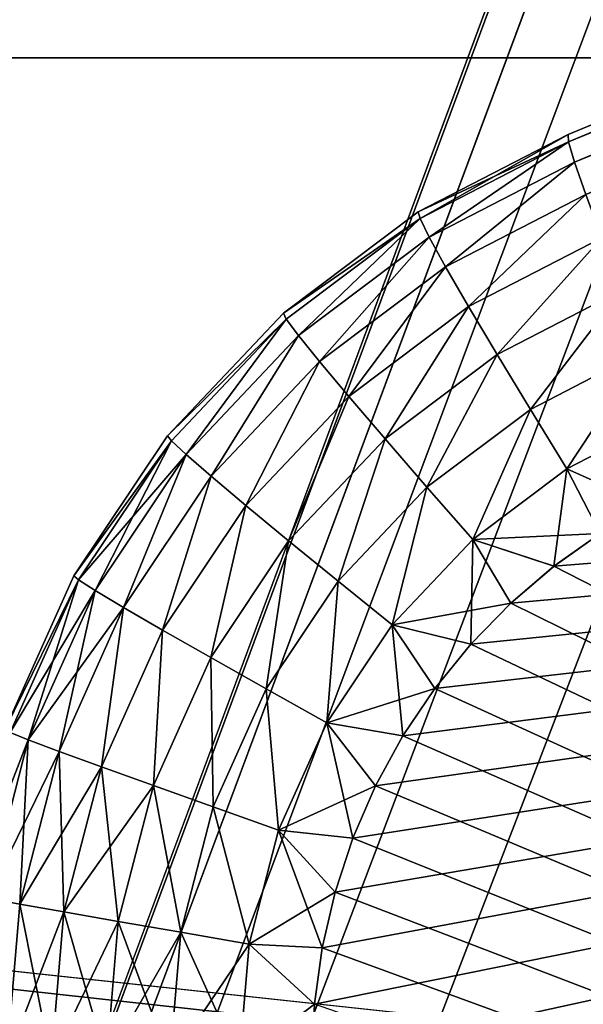
# Model space of a CAD drawing. Units: millimetres. Extents: x -60 to 60, y -89 to 124.
# Drawn here: x -26 to -24, y 25 to 29 of the extents above; entities that cross this region are included whole.
import ezdxf

# ---------------------------------------------------------------- set-up
doc = ezdxf.new("R2010")
doc.units = ezdxf.units.MM
doc.header["$LTSCALE"] = 52.148148
for name, color, linetype in [('132', 7, 'CONTINUOUS'), ('145', 7, 'CONTINUOUS'), ('268', 7, 'CONTINUOUS'), ('271', 7, 'CONTINUOUS'), ('272', 7, 'CONTINUOUS'), ('276', 7, 'CONTINUOUS'), ('280', 7, 'CONTINUOUS'), ('281', 7, 'CONTINUOUS'), ('369', 7, 'CONTINUOUS'), ('370', 7, 'CONTINUOUS')]:
    doc.layers.add(name, color=color, linetype=linetype)

msp = doc.modelspace()

# ---------------------------------------------------------------- linework, layer by layer
at = {"layer": '132', "color": 7, "linetype": 'CONTINUOUS', "true_color": 0x8c979c}
for points in [[(-25.0523, 25.0001, 2.5506), (-25.0419, 24.7727, 2.5509), (-11.3691, 27.994, 3.0284), (-25.0523, 25.0001, 2.5506)], [(-25.0419, 25.2274, 2.5509), (-25.0523, 25.0001, 2.5506), (-11.3691, 27.994, 3.0284), (-25.0419, 25.2274, 2.5509)], [(-25.0419, 24.7727, 2.5509), (-25.011, 24.5473, 2.552), (-11.3691, 27.994, 3.0284), (-25.0419, 24.7727, 2.5509)], [(-25.0109, 25.4528, 2.552), (-25.0419, 25.2274, 2.5509), (-11.3691, 27.994, 3.0284), (-25.0109, 25.4528, 2.552)], [(-25.011, 24.5473, 2.552), (-24.9597, 24.3259, 2.5538), (-11.3691, 27.994, 3.0284), (-25.011, 24.5473, 2.552)], [(-24.9597, 25.6743, 2.5538), (-25.0109, 25.4528, 2.552), (-11.3691, 27.994, 3.0284), (-24.9597, 25.6743, 2.5538)], [(-24.9597, 24.3259, 2.5538), (-24.8886, 24.1102, 2.5563), (-11.3691, 27.994, 3.0284), (-24.9597, 24.3259, 2.5538)], [(-24.8886, 25.89, 2.5563), (-24.9597, 25.6743, 2.5538), (-11.3691, 27.994, 3.0284), (-24.8886, 25.89, 2.5563)], [(-24.8886, 24.1102, 2.5563), (-24.7983, 23.9019, 2.5594), (-11.3691, 27.994, 3.0284), (-24.8886, 24.1102, 2.5563)], [(-24.7982, 26.0982, 2.5594), (-24.8886, 25.89, 2.5563), (-11.3691, 27.994, 3.0284), (-24.7982, 26.0982, 2.5594)], [(-24.7983, 23.9019, 2.5594), (-24.6894, 23.7026, 2.5632), (-11.3691, 27.994, 3.0284), (-24.7983, 23.9019, 2.5594)], [(-24.6893, 26.2976, 2.5632), (-24.7982, 26.0982, 2.5594), (-11.3691, 27.994, 3.0284), (-24.6893, 26.2976, 2.5632)], [(-24.6894, 23.7026, 2.5632), (-11.369, 23.6498, 3.0284), (-11.3691, 27.994, 3.0284), (-24.6894, 23.7026, 2.5632)], [(-24.5624, 26.4865, 2.5677), (-24.6893, 26.2976, 2.5632), (-11.3691, 27.994, 3.0284), (-24.5624, 26.4865, 2.5677)], [(-24.4186, 26.6634, 2.5727), (-24.5624, 26.4865, 2.5677), (-11.3691, 27.994, 3.0284), (-24.4186, 26.6634, 2.5727)], [(-24.2595, 26.8263, 2.5782), (-24.4186, 26.6634, 2.5727), (-11.3691, 27.994, 3.0284), (-24.2595, 26.8263, 2.5782)], [(-24.087, 26.9737, 2.5843), (-24.2595, 26.8263, 2.5782), (-11.3691, 27.994, 3.0284), (-24.087, 26.9737, 2.5843)], [(-23.9029, 27.1041, 2.5907), (-24.087, 26.9737, 2.5843), (-11.3691, 27.994, 3.0284), (-23.9029, 27.1041, 2.5907)]]:
    msp.add_3dface(points, dxfattribs=at)
at = {"layer": '145', "color": 7, "linetype": 'CONTINUOUS', "true_color": 0x8c979c}
for points in [[(-24.0871, 26.9736, -2.5843), (-23.9031, 27.104, -2.5907), (-11.3691, 20.4635, -3.0284), (-24.0871, 26.9736, -2.5843)], [(-24.2596, 26.8262, -2.5782), (-24.0871, 26.9736, -2.5843), (-11.3691, 20.4635, -3.0284), (-24.2596, 26.8262, -2.5782)], [(-24.4187, 26.6633, -2.5727), (-24.2596, 26.8262, -2.5782), (-11.3691, 20.4635, -3.0284), (-24.4187, 26.6633, -2.5727)], [(-24.5625, 26.4864, -2.5677), (-24.4187, 26.6633, -2.5727), (-11.3691, 20.4635, -3.0284), (-24.5625, 26.4864, -2.5677)], [(-24.6893, 26.2974, -2.5632), (-24.5625, 26.4864, -2.5677), (-11.3691, 20.4635, -3.0284), (-24.6893, 26.2974, -2.5632)], [(-24.7983, 26.0981, -2.5594), (-24.6893, 26.2974, -2.5632), (-11.3691, 20.4635, -3.0284), (-24.7983, 26.0981, -2.5594)], [(-24.8886, 25.8898, -2.5563), (-24.7983, 26.0981, -2.5594), (-11.3691, 20.4635, -3.0284), (-24.8886, 25.8898, -2.5563)], [(-24.9597, 25.6742, -2.5538), (-24.8886, 25.8898, -2.5563), (-11.3691, 20.4635, -3.0284), (-24.9597, 25.6742, -2.5538)], [(-25.011, 25.4527, -2.552), (-24.9597, 25.6742, -2.5538), (-11.3691, 20.4635, -3.0284), (-25.011, 25.4527, -2.552)], [(-25.0419, 25.2273, -2.5509), (-25.011, 25.4527, -2.552), (-11.3691, 20.4635, -3.0284), (-25.0419, 25.2273, -2.5509)]]:
    msp.add_3dface(points, dxfattribs=at)
at = {"layer": '268', "color": 7, "linetype": 'CONTINUOUS', "true_color": 0x8c979c}
for points in [[(-10.3519, 34.3615, -1.583), (-10.3549, 34.3494, -1.756), (-24.0307, 28.6955, -1.1054), (-10.3519, 34.3615, -1.583)], [(-10.3549, 34.3494, -1.756), (-10.3551, 34.348, -1.7658), (-24.0307, 28.6955, -1.1054), (-10.3549, 34.3494, -1.756)], [(-24.0307, 28.6955, -1.1054), (-10.3551, 34.348, -1.7658), (-24.0286, 28.6661, -1.3937), (-24.0307, 28.6955, -1.1054)], [(-10.3551, 34.348, -1.7658), (-10.3626, 34.3122, -1.9322), (-24.0286, 28.6661, -1.3937), (-10.3551, 34.348, -1.7658)], [(-10.3626, 34.3122, -1.9322), (-10.3646, 34.3076, -1.9464), (-24.0286, 28.6661, -1.3937), (-10.3626, 34.3122, -1.9322)], [(-10.3646, 34.3076, -1.9464), (-10.3947, 34.2387, -2.1113), (-24.0286, 28.6661, -1.3937), (-10.3646, 34.3076, -1.9464)], [(-10.3947, 34.2387, -2.1113), (-10.3967, 34.2343, -2.1198), (-24.0286, 28.6661, -1.3937), (-10.3947, 34.2387, -2.1113)], [(-24.0286, 28.6661, -1.3937), (-10.3967, 34.2343, -2.1198), (-24.0049, 28.5853, -1.6732), (-24.0286, 28.6661, -1.3937)], [(-10.3967, 34.2343, -2.1198), (-10.4446, 34.1325, -2.283), (-24.0049, 28.5853, -1.6732), (-10.3967, 34.2343, -2.1198)], [(-10.4446, 34.1325, -2.283), (-10.4473, 34.1269, -2.2905), (-24.0049, 28.5853, -1.6732), (-10.4446, 34.1325, -2.283)], [(-24.0049, 28.5853, -1.6732), (-10.4473, 34.1269, -2.2905), (-23.9604, 28.4562, -1.9311), (-24.0049, 28.5853, -1.6732)]]:
    msp.add_3dface(points, dxfattribs=at)
at = {"layer": '271', "color": 7, "linetype": 'CONTINUOUS', "true_color": 0x8c979c}
for points in [[(-10.3519, 34.3615, -1.583), (-24.0307, 28.6955, -1.1054), (-10.3519, 34.3615, 1.583), (-10.3519, 34.3615, -1.583)], [(-10.3519, 34.3615, 1.583), (-24.0307, 28.6955, -1.1054), (-24.0307, 28.6955, 1.1054), (-10.3519, 34.3615, 1.583)]]:
    msp.add_3dface(points, dxfattribs=at)
at = {"layer": '272', "color": 7, "linetype": 'CONTINUOUS', "true_color": 0x8c979c}
for points in [[(-10.3519, 34.3615, 1.583), (-24.0307, 28.6955, 1.1054), (-24.0286, 28.6661, 1.3937), (-10.3519, 34.3615, 1.583)], [(-10.3519, 34.3615, 1.583), (-24.0286, 28.6661, 1.3937), (-10.3555, 34.3491, 1.7561), (-10.3519, 34.3615, 1.583)], [(-10.3555, 34.3491, 1.7561), (-24.0286, 28.6661, 1.3937), (-10.3557, 34.3476, 1.7669), (-10.3555, 34.3491, 1.7561)], [(-10.3557, 34.3476, 1.7669), (-24.0286, 28.6661, 1.3937), (-10.3626, 34.3123, 1.9321), (-10.3557, 34.3476, 1.7669)], [(-24.0286, 28.6661, 1.3937), (-24.0049, 28.5853, 1.6732), (-10.3626, 34.3123, 1.9321), (-24.0286, 28.6661, 1.3937)], [(-10.3626, 34.3123, 1.9321), (-24.0049, 28.5853, 1.6732), (-10.3647, 34.3073, 1.9475), (-10.3626, 34.3123, 1.9321)], [(-10.3647, 34.3073, 1.9475), (-24.0049, 28.5853, 1.6732), (-10.3946, 34.239, 2.1108), (-10.3647, 34.3073, 1.9475)], [(-10.3946, 34.239, 2.1108), (-24.0049, 28.5853, 1.6732), (-10.397, 34.2338, 2.1208), (-10.3946, 34.239, 2.1108)], [(-10.397, 34.2338, 2.1208), (-24.0049, 28.5853, 1.6732), (-10.445, 34.1317, 2.284), (-10.397, 34.2338, 2.1208)], [(-24.0049, 28.5853, 1.6732), (-23.9604, 28.4562, 1.9311), (-10.445, 34.1317, 2.284), (-24.0049, 28.5853, 1.6732)]]:
    msp.add_3dface(points, dxfattribs=at)
at = {"layer": '276', "color": 7, "linetype": 'CONTINUOUS', "true_color": 0x8c979c}
for points in [[(-24.0286, 28.6661, 1.3937), (-24.0307, 28.6955, 1.1054), (-24.628, 28.387, 1.0923), (-24.0286, 28.6661, 1.3937)], [(-24.0286, 28.6661, 1.3937), (-24.628, 28.387, 1.0923), (-24.6211, 28.3601, 1.373), (-24.0286, 28.6661, 1.3937)], [(-24.0286, 28.6661, 1.3937), (-24.6211, 28.3601, 1.373), (-24.5843, 28.286, 1.6529), (-24.0286, 28.6661, 1.3937)], [(-24.0049, 28.5853, 1.6732), (-24.0286, 28.6661, 1.3937), (-24.5843, 28.286, 1.6529), (-24.0049, 28.5853, 1.6732)], [(-24.0049, 28.5853, 1.6732), (-24.5843, 28.286, 1.6529), (-24.519, 28.1677, 1.9116), (-24.0049, 28.5853, 1.6732)], [(-23.9604, 28.4562, 1.9311), (-24.0049, 28.5853, 1.6732), (-24.519, 28.1677, 1.9116), (-23.9604, 28.4562, 1.9311)], [(-23.9604, 28.4562, 1.9311), (-24.519, 28.1677, 1.9116), (-24.4276, 28.0096, 2.1393), (-23.9604, 28.4562, 1.9311)], [(-23.8969, 28.2837, 2.1578), (-23.9604, 28.4562, 1.9311), (-24.4276, 28.0096, 2.1393), (-23.8969, 28.2837, 2.1578)], [(-24.628, 28.387, 1.0923), (-25.1652, 27.9827, 1.0806), (-24.6211, 28.3601, 1.373), (-24.628, 28.387, 1.0923)], [(-24.6211, 28.3601, 1.373), (-25.1652, 27.9827, 1.0806), (-25.154, 27.9591, 1.3544), (-24.6211, 28.3601, 1.373)], [(-24.6211, 28.3601, 1.373), (-25.154, 27.9591, 1.3544), (-25.1055, 27.8939, 1.6347), (-24.6211, 28.3601, 1.373)], [(-24.5843, 28.286, 1.6529), (-24.6211, 28.3601, 1.373), (-25.1055, 27.8939, 1.6347), (-24.5843, 28.286, 1.6529)], [(-24.5843, 28.286, 1.6529), (-25.1055, 27.8939, 1.6347), (-25.0214, 27.7897, 1.8941), (-24.5843, 28.286, 1.6529)], [(-24.519, 28.1677, 1.9116), (-24.5843, 28.286, 1.6529), (-25.0214, 27.7897, 1.8941), (-24.519, 28.1677, 1.9116)], [(-23.8969, 28.2837, 2.1578), (-24.4276, 28.0096, 2.1393), (-24.3135, 27.8177, 2.3273), (-23.8969, 28.2837, 2.1578)], [(-23.8167, 28.0743, 2.3447), (-23.8969, 28.2837, 2.1578), (-24.3135, 27.8177, 2.3273), (-23.8167, 28.0743, 2.3447)], [(-24.519, 28.1677, 1.9116), (-25.0214, 27.7897, 1.8941), (-24.9049, 27.6504, 2.1226), (-24.519, 28.1677, 1.9116)], [(-24.4276, 28.0096, 2.1393), (-24.519, 28.1677, 1.9116), (-24.9049, 27.6504, 2.1226), (-24.4276, 28.0096, 2.1393)], [(-23.8167, 28.0743, 2.3447), (-24.3135, 27.8177, 2.3273), (-24.1812, 27.5992, 2.4686), (-23.8167, 28.0743, 2.3447)], [(-23.7228, 27.8359, 2.4846), (-23.8167, 28.0743, 2.3447), (-24.1812, 27.5992, 2.4686), (-23.7228, 27.8359, 2.4846)], [(-24.4276, 28.0096, 2.1393), (-24.9049, 27.6504, 2.1226), (-24.7604, 27.4814, 2.3117), (-24.4276, 28.0096, 2.1393)], [(-24.3135, 27.8177, 2.3273), (-24.4276, 28.0096, 2.1393), (-24.7604, 27.4814, 2.3117), (-24.3135, 27.8177, 2.3273)], [(-25.1652, 27.9827, 1.0806), (-25.6272, 27.4941, 1.0705), (-25.154, 27.9591, 1.3544), (-25.1652, 27.9827, 1.0806)], [(-25.154, 27.9591, 1.3544), (-25.6272, 27.4941, 1.0705), (-25.6122, 27.4744, 1.3384), (-25.154, 27.9591, 1.3544)], [(-25.154, 27.9591, 1.3544), (-25.6122, 27.4744, 1.3384), (-25.5536, 27.4199, 1.6191), (-25.154, 27.9591, 1.3544)], [(-25.1055, 27.8939, 1.6347), (-25.154, 27.9591, 1.3544), (-25.5536, 27.4199, 1.6191), (-25.1055, 27.8939, 1.6347)], [(-25.1055, 27.8939, 1.6347), (-25.5536, 27.4199, 1.6191), (-25.4533, 27.3327, 1.879), (-25.1055, 27.8939, 1.6347)], [(-25.0214, 27.7897, 1.8941), (-25.1055, 27.8939, 1.6347), (-25.4533, 27.3327, 1.879), (-25.0214, 27.7897, 1.8941)], [(-24.0356, 27.3625, 2.5577), (-23.7228, 27.8359, 2.4846), (-24.1812, 27.5992, 2.4686), (-24.0356, 27.3625, 2.5577)], [(-23.6189, 27.5777, 2.5723), (-23.7228, 27.8359, 2.4846), (-24.0356, 27.3625, 2.5577), (-23.6189, 27.5777, 2.5723)], [(-24.3135, 27.8177, 2.3273), (-24.7604, 27.4814, 2.3117), (-24.5934, 27.2891, 2.4542), (-24.3135, 27.8177, 2.3273)], [(-24.1812, 27.5992, 2.4686), (-24.3135, 27.8177, 2.3273), (-24.5934, 27.2891, 2.4542), (-24.1812, 27.5992, 2.4686)], [(-25.0214, 27.7897, 1.8941), (-25.4533, 27.3327, 1.879), (-25.3153, 27.2163, 2.1083), (-25.0214, 27.7897, 1.8941)], [(-24.9049, 27.6504, 2.1226), (-25.0214, 27.7897, 1.8941), (-25.3153, 27.2163, 2.1083), (-24.9049, 27.6504, 2.1226)], [(-24.9049, 27.6504, 2.1226), (-25.3153, 27.2163, 2.1083), (-25.1447, 27.075, 2.2983), (-24.9049, 27.6504, 2.1226)], [(-24.7604, 27.4814, 2.3117), (-24.9049, 27.6504, 2.1226), (-25.1447, 27.075, 2.2983), (-24.7604, 27.4814, 2.3117)], [(-24.4103, 27.0806, 2.5447), (-24.1812, 27.5992, 2.4686), (-24.5934, 27.2891, 2.4542), (-24.4103, 27.0806, 2.5447)], [(-24.4103, 27.0806, 2.5447), (-24.0356, 27.3625, 2.5577), (-24.1812, 27.5992, 2.4686), (-24.4103, 27.0806, 2.5447)], [(-23.7096, 27.2163, 2.5974), (-23.6189, 27.5777, 2.5723), (-24.0356, 27.3625, 2.5577), (-23.7096, 27.2163, 2.5974)], [(-25.6272, 27.4941, 1.0705), (-26.0008, 26.9351, 1.0624), (-25.6122, 27.4744, 1.3384), (-25.6272, 27.4941, 1.0705)], [(-24.7604, 27.4814, 2.3117), (-25.1447, 27.075, 2.2983), (-24.9479, 26.9141, 2.4418), (-24.7604, 27.4814, 2.3117)], [(-24.5934, 27.2891, 2.4542), (-24.7604, 27.4814, 2.3117), (-24.9479, 26.9141, 2.4418), (-24.5934, 27.2891, 2.4542)], [(-25.6122, 27.4744, 1.3384), (-26.0008, 26.9351, 1.0624), (-25.9827, 26.9198, 1.3255), (-25.6122, 27.4744, 1.3384)], [(-25.6122, 27.4744, 1.3384), (-25.9827, 26.9198, 1.3255), (-25.5536, 27.4199, 1.6191), (-25.6122, 27.4744, 1.3384)], [(-25.5536, 27.4199, 1.6191), (-25.9827, 26.9198, 1.3255), (-25.916, 26.8774, 1.6064), (-25.5536, 27.4199, 1.6191)], [(-25.5536, 27.4199, 1.6191), (-25.916, 26.8774, 1.6064), (-25.8027, 26.8098, 1.8668), (-25.5536, 27.4199, 1.6191)], [(-25.4533, 27.3327, 1.879), (-25.5536, 27.4199, 1.6191), (-25.8027, 26.8098, 1.8668), (-25.4533, 27.3327, 1.879)], [(-24.4103, 27.0806, 2.5447), (-23.9029, 27.1041, 2.5907), (-24.0356, 27.3625, 2.5577), (-24.4103, 27.0806, 2.5447)], [(-23.9029, 27.1041, 2.5907), (-23.7096, 27.2163, 2.5974), (-24.0356, 27.3625, 2.5577), (-23.9029, 27.1041, 2.5907)], [(-25.4533, 27.3327, 1.879), (-25.8027, 26.8098, 1.8668), (-25.6472, 26.7195, 2.0967), (-25.4533, 27.3327, 1.879)], [(-25.3153, 27.2163, 2.1083), (-25.4533, 27.3327, 1.879), (-25.6472, 26.7195, 2.0967), (-25.3153, 27.2163, 2.1083)], [(-24.7325, 26.7398, 2.5334), (-24.5934, 27.2891, 2.4542), (-24.9479, 26.9141, 2.4418), (-24.7325, 26.7398, 2.5334)], [(-24.7325, 26.7398, 2.5334), (-24.4103, 27.0806, 2.5447), (-24.5934, 27.2891, 2.4542), (-24.7325, 26.7398, 2.5334)], [(-25.3153, 27.2163, 2.1083), (-25.6472, 26.7195, 2.0967), (-25.4554, 26.6099, 2.2874), (-25.3153, 27.2163, 2.1083)], [(-25.1447, 27.075, 2.2983), (-25.3153, 27.2163, 2.1083), (-25.4554, 26.6099, 2.2874), (-25.1447, 27.075, 2.2983)], [(-24.087, 26.9737, 2.5843), (-23.9029, 27.1041, 2.5907), (-24.4103, 27.0806, 2.5447), (-24.087, 26.9737, 2.5843)], [(-25.1447, 27.075, 2.2983), (-25.4554, 26.6099, 2.2874), (-25.2346, 26.4851, 2.4318), (-25.1447, 27.075, 2.2983)], [(-24.9479, 26.9141, 2.4418), (-25.1447, 27.075, 2.2983), (-25.2346, 26.4851, 2.4318), (-24.9479, 26.9141, 2.4418)], [(-24.7325, 26.7398, 2.5334), (-24.2595, 26.8263, 2.5782), (-24.4103, 27.0806, 2.5447), (-24.7325, 26.7398, 2.5334)], [(-24.2595, 26.8263, 2.5782), (-24.087, 26.9737, 2.5843), (-24.4103, 27.0806, 2.5447), (-24.2595, 26.8263, 2.5782)], [(-26.0008, 26.9351, 1.0624), (-26.2755, 26.3212, 1.0564), (-25.9827, 26.9198, 1.3255), (-26.0008, 26.9351, 1.0624)], [(-25.9827, 26.9198, 1.3255), (-26.2755, 26.3212, 1.0564), (-26.2552, 26.3108, 1.3159), (-25.9827, 26.9198, 1.3255)], [(-25.9827, 26.9198, 1.3255), (-26.2552, 26.3108, 1.3159), (-25.916, 26.8774, 1.6064), (-25.9827, 26.9198, 1.3255)], [(-24.993, 26.3498, 2.5243), (-24.9479, 26.9141, 2.4418), (-25.2346, 26.4851, 2.4318), (-24.993, 26.3498, 2.5243)], [(-24.993, 26.3498, 2.5243), (-24.7325, 26.7398, 2.5334), (-24.9479, 26.9141, 2.4418), (-24.993, 26.3498, 2.5243)], [(-25.916, 26.8774, 1.6064), (-26.2552, 26.3108, 1.3159), (-26.1824, 26.2819, 1.5971), (-25.916, 26.8774, 1.6064)], [(-25.916, 26.8774, 1.6064), (-26.1824, 26.2819, 1.5971), (-25.8027, 26.8098, 1.8668), (-25.916, 26.8774, 1.6064)], [(-24.4186, 26.6634, 2.5727), (-24.2595, 26.8263, 2.5782), (-24.7325, 26.7398, 2.5334), (-24.4186, 26.6634, 2.5727)], [(-25.8027, 26.8098, 1.8668), (-26.1824, 26.2819, 1.5971), (-26.0595, 26.2358, 1.8578), (-25.8027, 26.8098, 1.8668)], [(-25.8027, 26.8098, 1.8668), (-26.0595, 26.2358, 1.8578), (-25.8912, 26.1741, 2.0882), (-25.8027, 26.8098, 1.8668)], [(-25.6472, 26.7195, 2.0967), (-25.8027, 26.8098, 1.8668), (-25.8912, 26.1741, 2.0882), (-25.6472, 26.7195, 2.0967)], [(-24.993, 26.3498, 2.5243), (-24.5624, 26.4865, 2.5677), (-24.7325, 26.7398, 2.5334), (-24.993, 26.3498, 2.5243)], [(-24.5624, 26.4865, 2.5677), (-24.4186, 26.6634, 2.5727), (-24.7325, 26.7398, 2.5334), (-24.5624, 26.4865, 2.5677)], [(-25.6472, 26.7195, 2.0967), (-25.8912, 26.1741, 2.0882), (-25.6839, 26.0992, 2.2795), (-25.6472, 26.7195, 2.0967)], [(-25.4554, 26.6099, 2.2874), (-25.6472, 26.7195, 2.0967), (-25.6839, 26.0992, 2.2795), (-25.4554, 26.6099, 2.2874)], [(-25.4554, 26.6099, 2.2874), (-25.6839, 26.0992, 2.2795), (-25.4453, 26.014, 2.4244), (-25.4554, 26.6099, 2.2874)], [(-25.2346, 26.4851, 2.4318), (-25.4554, 26.6099, 2.2874), (-25.4453, 26.014, 2.4244), (-25.2346, 26.4851, 2.4318)], [(-25.1846, 25.9217, 2.5176), (-25.2346, 26.4851, 2.4318), (-25.4453, 26.014, 2.4244), (-25.1846, 25.9217, 2.5176)], [(-25.1846, 25.9217, 2.5176), (-24.993, 26.3498, 2.5243), (-25.2346, 26.4851, 2.4318), (-25.1846, 25.9217, 2.5176)], [(-24.6893, 26.2976, 2.5632), (-24.5624, 26.4865, 2.5677), (-24.993, 26.3498, 2.5243), (-24.6893, 26.2976, 2.5632)], [(-25.1846, 25.9217, 2.5176), (-24.7982, 26.0982, 2.5594), (-24.993, 26.3498, 2.5243), (-25.1846, 25.9217, 2.5176)], [(-24.7982, 26.0982, 2.5594), (-24.6893, 26.2976, 2.5632), (-24.993, 26.3498, 2.5243), (-24.7982, 26.0982, 2.5594)], [(-26.2552, 26.3108, 1.3159), (-26.4218, 25.6648, 1.3101), (-26.1824, 26.2819, 1.5971), (-26.2552, 26.3108, 1.3159)], [(-26.1824, 26.2819, 1.5971), (-26.4218, 25.6648, 1.3101), (-26.3453, 25.6502, 1.5914), (-26.1824, 26.2819, 1.5971)], [(-26.1824, 26.2819, 1.5971), (-26.3453, 25.6502, 1.5914), (-26.0595, 26.2358, 1.8578), (-26.1824, 26.2819, 1.5971)], [(-26.0595, 26.2358, 1.8578), (-26.3453, 25.6502, 1.5914), (-26.2166, 25.6267, 1.8523), (-26.0595, 26.2358, 1.8578)], [(-26.0595, 26.2358, 1.8578), (-26.2166, 25.6267, 1.8523), (-25.8912, 26.1741, 2.0882), (-26.0595, 26.2358, 1.8578)], [(-25.8912, 26.1741, 2.0882), (-26.2166, 25.6267, 1.8523), (-26.0405, 25.5955, 2.083), (-25.8912, 26.1741, 2.0882)], [(-25.8912, 26.1741, 2.0882), (-26.0405, 25.5955, 2.083), (-25.6839, 26.0992, 2.2795), (-25.8912, 26.1741, 2.0882)], [(-25.6839, 26.0992, 2.2795), (-26.0405, 25.5955, 2.083), (-25.8236, 25.5575, 2.2746), (-25.6839, 26.0992, 2.2795)], [(-25.6839, 26.0992, 2.2795), (-25.8236, 25.5575, 2.2746), (-25.5742, 25.5143, 2.4199), (-25.6839, 26.0992, 2.2795)], [(-25.4453, 26.014, 2.4244), (-25.6839, 26.0992, 2.2795), (-25.5742, 25.5143, 2.4199), (-25.4453, 26.014, 2.4244)], [(-24.8886, 25.89, 2.5563), (-24.7982, 26.0982, 2.5594), (-25.1846, 25.9217, 2.5176), (-24.8886, 25.89, 2.5563)], [(-25.3017, 25.4675, 2.5135), (-25.4453, 26.014, 2.4244), (-25.5742, 25.5143, 2.4199), (-25.3017, 25.4675, 2.5135)], [(-25.3017, 25.4675, 2.5135), (-25.1846, 25.9217, 2.5176), (-25.4453, 26.014, 2.4244), (-25.3017, 25.4675, 2.5135)], [(-25.3017, 25.4675, 2.5135), (-24.9597, 25.6743, 2.5538), (-25.1846, 25.9217, 2.5176), (-25.3017, 25.4675, 2.5135)], [(-24.9597, 25.6743, 2.5538), (-24.8886, 25.89, 2.5563), (-25.1846, 25.9217, 2.5176), (-24.9597, 25.6743, 2.5538)], [(-25.0109, 25.4528, 2.552), (-24.9597, 25.6743, 2.5538), (-25.3017, 25.4675, 2.5135), (-25.0109, 25.4528, 2.552)], [(-26.2166, 25.6267, 1.8523), (-26.2694, 25, 1.8505), (-26.0405, 25.5955, 2.083), (-26.2166, 25.6267, 1.8523)], [(-26.0405, 25.5955, 2.083), (-26.2694, 25, 1.8505), (-26.0907, 25, 2.0812), (-26.0405, 25.5955, 2.083)], [(-26.0405, 25.5955, 2.083), (-26.0907, 25, 2.0812), (-25.8236, 25.5575, 2.2746), (-26.0405, 25.5955, 2.083)], [(-25.8236, 25.5575, 2.2746), (-26.0907, 25, 2.0812), (-25.8706, 25, 2.2729), (-25.8236, 25.5575, 2.2746)], [(-25.8236, 25.5575, 2.2746), (-25.8706, 25, 2.2729), (-25.5742, 25.5143, 2.4199), (-25.8236, 25.5575, 2.2746)], [(-25.5742, 25.5143, 2.4199), (-25.8706, 25, 2.2729), (-25.6176, 25, 2.4184), (-25.5742, 25.5143, 2.4199)], [(-25.3017, 25.4675, 2.5135), (-25.5742, 25.5143, 2.4199), (-25.6176, 25, 2.4184), (-25.3017, 25.4675, 2.5135)], [(-25.3412, 25, 2.5121), (-25.3017, 25.4675, 2.5135), (-25.6176, 25, 2.4184), (-25.3412, 25, 2.5121)], [(-25.3412, 25, 2.5121), (-25.0419, 25.2274, 2.5509), (-25.3017, 25.4675, 2.5135), (-25.3412, 25, 2.5121)], [(-25.0419, 25.2274, 2.5509), (-25.0109, 25.4528, 2.552), (-25.3017, 25.4675, 2.5135), (-25.0419, 25.2274, 2.5509)], [(-25.0523, 25.0001, 2.5506), (-25.0419, 25.2274, 2.5509), (-25.3412, 25, 2.5121), (-25.0523, 25.0001, 2.5506)]]:
    msp.add_3dface(points, dxfattribs=at)
at = {"layer": '280', "color": 7, "linetype": 'CONTINUOUS', "true_color": 0x8c979c}
for points in [[(-24.0307, 28.6955, -1.1054), (-24.6211, 28.3601, -1.373), (-24.628, 28.387, -1.0923), (-24.0307, 28.6955, -1.1054)], [(-24.0307, 28.6955, -1.1054), (-24.0286, 28.6661, -1.3937), (-24.6211, 28.3601, -1.373), (-24.0307, 28.6955, -1.1054)], [(-24.0286, 28.6661, -1.3937), (-24.5843, 28.286, -1.6529), (-24.6211, 28.3601, -1.373), (-24.0286, 28.6661, -1.3937)], [(-24.0286, 28.6661, -1.3937), (-24.0049, 28.5853, -1.6732), (-24.5843, 28.286, -1.6529), (-24.0286, 28.6661, -1.3937)], [(-24.0049, 28.5853, -1.6732), (-24.519, 28.1677, -1.9116), (-24.5843, 28.286, -1.6529), (-24.0049, 28.5853, -1.6732)], [(-24.0049, 28.5853, -1.6732), (-23.9604, 28.4562, -1.9311), (-24.519, 28.1677, -1.9116), (-24.0049, 28.5853, -1.6732)], [(-23.9604, 28.4562, -1.9311), (-24.4276, 28.0096, -2.1393), (-24.519, 28.1677, -1.9116), (-23.9604, 28.4562, -1.9311)], [(-23.9604, 28.4562, -1.9311), (-23.8969, 28.2837, -2.1578), (-24.4276, 28.0096, -2.1393), (-23.9604, 28.4562, -1.9311)], [(-24.628, 28.387, -1.0923), (-24.6211, 28.3601, -1.373), (-25.1652, 27.9827, -1.0806), (-24.628, 28.387, -1.0923)], [(-24.6211, 28.3601, -1.373), (-25.154, 27.9591, -1.3544), (-25.1652, 27.9827, -1.0806), (-24.6211, 28.3601, -1.373)], [(-24.6211, 28.3601, -1.373), (-25.1055, 27.8939, -1.6347), (-25.154, 27.9591, -1.3544), (-24.6211, 28.3601, -1.373)], [(-24.5843, 28.286, -1.6529), (-25.1055, 27.8939, -1.6347), (-24.6211, 28.3601, -1.373), (-24.5843, 28.286, -1.6529)], [(-24.5843, 28.286, -1.6529), (-25.0214, 27.7897, -1.8941), (-25.1055, 27.8939, -1.6347), (-24.5843, 28.286, -1.6529)], [(-24.519, 28.1677, -1.9116), (-25.0214, 27.7897, -1.8941), (-24.5843, 28.286, -1.6529), (-24.519, 28.1677, -1.9116)], [(-23.8969, 28.2837, -2.1578), (-24.3135, 27.8177, -2.3273), (-24.4276, 28.0096, -2.1393), (-23.8969, 28.2837, -2.1578)], [(-23.8969, 28.2837, -2.1578), (-23.8167, 28.0743, -2.3447), (-24.3135, 27.8177, -2.3273), (-23.8969, 28.2837, -2.1578)], [(-24.519, 28.1677, -1.9116), (-24.9049, 27.6504, -2.1226), (-25.0214, 27.7897, -1.8941), (-24.519, 28.1677, -1.9116)], [(-24.4276, 28.0096, -2.1393), (-24.9049, 27.6504, -2.1226), (-24.519, 28.1677, -1.9116), (-24.4276, 28.0096, -2.1393)], [(-23.8167, 28.0743, -2.3447), (-24.1812, 27.5992, -2.4686), (-24.3135, 27.8177, -2.3273), (-23.8167, 28.0743, -2.3447)], [(-23.8167, 28.0743, -2.3447), (-23.7228, 27.8359, -2.4846), (-24.1812, 27.5992, -2.4686), (-23.8167, 28.0743, -2.3447)], [(-24.4276, 28.0096, -2.1393), (-24.7604, 27.4814, -2.3117), (-24.9049, 27.6504, -2.1226), (-24.4276, 28.0096, -2.1393)], [(-24.3135, 27.8177, -2.3273), (-24.7604, 27.4814, -2.3117), (-24.4276, 28.0096, -2.1393), (-24.3135, 27.8177, -2.3273)], [(-25.1652, 27.9827, -1.0806), (-25.154, 27.9591, -1.3544), (-25.6272, 27.4941, -1.0705), (-25.1652, 27.9827, -1.0806)], [(-25.154, 27.9591, -1.3544), (-25.6122, 27.4744, -1.3384), (-25.6272, 27.4941, -1.0705), (-25.154, 27.9591, -1.3544)], [(-25.154, 27.9591, -1.3544), (-25.5536, 27.4199, -1.6191), (-25.6122, 27.4744, -1.3384), (-25.154, 27.9591, -1.3544)], [(-25.1055, 27.8939, -1.6347), (-25.5536, 27.4199, -1.6191), (-25.154, 27.9591, -1.3544), (-25.1055, 27.8939, -1.6347)], [(-25.1055, 27.8939, -1.6347), (-25.4533, 27.3327, -1.879), (-25.5536, 27.4199, -1.6191), (-25.1055, 27.8939, -1.6347)], [(-25.0214, 27.7897, -1.8941), (-25.4533, 27.3327, -1.879), (-25.1055, 27.8939, -1.6347), (-25.0214, 27.7897, -1.8941)], [(-23.7228, 27.8359, -2.4846), (-24.0356, 27.3625, -2.5577), (-24.1812, 27.5992, -2.4686), (-23.7228, 27.8359, -2.4846)], [(-23.7228, 27.8359, -2.4846), (-23.6189, 27.5777, -2.5723), (-24.0356, 27.3625, -2.5577), (-23.7228, 27.8359, -2.4846)], [(-24.3135, 27.8177, -2.3273), (-24.5934, 27.2891, -2.4542), (-24.7604, 27.4814, -2.3117), (-24.3135, 27.8177, -2.3273)], [(-24.1812, 27.5992, -2.4686), (-24.5934, 27.2891, -2.4542), (-24.3135, 27.8177, -2.3273), (-24.1812, 27.5992, -2.4686)], [(-25.0214, 27.7897, -1.8941), (-25.3153, 27.2163, -2.1083), (-25.4533, 27.3327, -1.879), (-25.0214, 27.7897, -1.8941)], [(-24.9049, 27.6504, -2.1226), (-25.3153, 27.2163, -2.1083), (-25.0214, 27.7897, -1.8941), (-24.9049, 27.6504, -2.1226)], [(-24.9049, 27.6504, -2.1226), (-25.1447, 27.075, -2.2983), (-25.3153, 27.2163, -2.1083), (-24.9049, 27.6504, -2.1226)], [(-24.7604, 27.4814, -2.3117), (-25.1447, 27.075, -2.2983), (-24.9049, 27.6504, -2.1226), (-24.7604, 27.4814, -2.3117)], [(-24.1812, 27.5992, -2.4686), (-24.4103, 27.0806, -2.5447), (-24.5934, 27.2891, -2.4542), (-24.1812, 27.5992, -2.4686)], [(-24.0356, 27.3625, -2.5577), (-24.4103, 27.0806, -2.5447), (-24.1812, 27.5992, -2.4686), (-24.0356, 27.3625, -2.5577)], [(-23.6189, 27.5777, -2.5723), (-23.7096, 27.2163, -2.5974), (-24.0356, 27.3625, -2.5577), (-23.6189, 27.5777, -2.5723)], [(-25.6272, 27.4941, -1.0705), (-25.6122, 27.4744, -1.3384), (-26.0008, 26.9351, -1.0624), (-25.6272, 27.4941, -1.0705)], [(-24.7604, 27.4814, -2.3117), (-24.9479, 26.9141, -2.4418), (-25.1447, 27.075, -2.2983), (-24.7604, 27.4814, -2.3117)], [(-24.5934, 27.2891, -2.4542), (-24.9479, 26.9141, -2.4418), (-24.7604, 27.4814, -2.3117), (-24.5934, 27.2891, -2.4542)], [(-25.6122, 27.4744, -1.3384), (-25.9827, 26.9198, -1.3255), (-26.0008, 26.9351, -1.0624), (-25.6122, 27.4744, -1.3384)], [(-25.6122, 27.4744, -1.3384), (-25.916, 26.8774, -1.6064), (-25.9827, 26.9198, -1.3255), (-25.6122, 27.4744, -1.3384)], [(-25.5536, 27.4199, -1.6191), (-25.916, 26.8774, -1.6064), (-25.6122, 27.4744, -1.3384), (-25.5536, 27.4199, -1.6191)], [(-25.5536, 27.4199, -1.6191), (-25.8027, 26.8098, -1.8668), (-25.916, 26.8774, -1.6064), (-25.5536, 27.4199, -1.6191)], [(-25.4533, 27.3327, -1.879), (-25.8027, 26.8098, -1.8668), (-25.5536, 27.4199, -1.6191), (-25.4533, 27.3327, -1.879)], [(-24.0356, 27.3625, -2.5577), (-24.0871, 26.9736, -2.5843), (-24.4103, 27.0806, -2.5447), (-24.0356, 27.3625, -2.5577)], [(-23.9031, 27.104, -2.5907), (-24.0871, 26.9736, -2.5843), (-24.0356, 27.3625, -2.5577), (-23.9031, 27.104, -2.5907)], [(-23.7096, 27.2163, -2.5974), (-23.9031, 27.104, -2.5907), (-24.0356, 27.3625, -2.5577), (-23.7096, 27.2163, -2.5974)], [(-25.4533, 27.3327, -1.879), (-25.6472, 26.7195, -2.0967), (-25.8027, 26.8098, -1.8668), (-25.4533, 27.3327, -1.879)], [(-25.3153, 27.2163, -2.1083), (-25.6472, 26.7195, -2.0967), (-25.4533, 27.3327, -1.879), (-25.3153, 27.2163, -2.1083)], [(-24.5934, 27.2891, -2.4542), (-24.7325, 26.7398, -2.5334), (-24.9479, 26.9141, -2.4418), (-24.5934, 27.2891, -2.4542)], [(-24.4103, 27.0806, -2.5447), (-24.7325, 26.7398, -2.5334), (-24.5934, 27.2891, -2.4542), (-24.4103, 27.0806, -2.5447)], [(-25.3153, 27.2163, -2.1083), (-25.4554, 26.6099, -2.2874), (-25.6472, 26.7195, -2.0967), (-25.3153, 27.2163, -2.1083)], [(-25.1447, 27.075, -2.2983), (-25.4554, 26.6099, -2.2874), (-25.3153, 27.2163, -2.1083), (-25.1447, 27.075, -2.2983)], [(-25.1447, 27.075, -2.2983), (-25.2346, 26.4851, -2.4318), (-25.4554, 26.6099, -2.2874), (-25.1447, 27.075, -2.2983)], [(-24.9479, 26.9141, -2.4418), (-25.2346, 26.4851, -2.4318), (-25.1447, 27.075, -2.2983), (-24.9479, 26.9141, -2.4418)], [(-24.4103, 27.0806, -2.5447), (-24.4187, 26.6633, -2.5727), (-24.7325, 26.7398, -2.5334), (-24.4103, 27.0806, -2.5447)], [(-24.2596, 26.8262, -2.5782), (-24.4187, 26.6633, -2.5727), (-24.4103, 27.0806, -2.5447), (-24.2596, 26.8262, -2.5782)], [(-24.0871, 26.9736, -2.5843), (-24.2596, 26.8262, -2.5782), (-24.4103, 27.0806, -2.5447), (-24.0871, 26.9736, -2.5843)], [(-26.0008, 26.9351, -1.0624), (-25.9827, 26.9198, -1.3255), (-26.2755, 26.3212, -1.0564), (-26.0008, 26.9351, -1.0624)], [(-25.9827, 26.9198, -1.3255), (-26.2552, 26.3108, -1.3159), (-26.2755, 26.3212, -1.0564), (-25.9827, 26.9198, -1.3255)], [(-25.9827, 26.9198, -1.3255), (-26.1824, 26.2819, -1.5971), (-26.2552, 26.3108, -1.3159), (-25.9827, 26.9198, -1.3255)], [(-25.916, 26.8774, -1.6064), (-26.1824, 26.2819, -1.5971), (-25.9827, 26.9198, -1.3255), (-25.916, 26.8774, -1.6064)], [(-24.9479, 26.9141, -2.4418), (-24.993, 26.3498, -2.5243), (-25.2346, 26.4851, -2.4318), (-24.9479, 26.9141, -2.4418)], [(-24.7325, 26.7398, -2.5334), (-24.993, 26.3498, -2.5243), (-24.9479, 26.9141, -2.4418), (-24.7325, 26.7398, -2.5334)], [(-25.916, 26.8774, -1.6064), (-26.0595, 26.2358, -1.8578), (-26.1824, 26.2819, -1.5971), (-25.916, 26.8774, -1.6064)], [(-25.8027, 26.8098, -1.8668), (-26.0595, 26.2358, -1.8578), (-25.916, 26.8774, -1.6064), (-25.8027, 26.8098, -1.8668)], [(-25.8027, 26.8098, -1.8668), (-25.8912, 26.1741, -2.0882), (-26.0595, 26.2358, -1.8578), (-25.8027, 26.8098, -1.8668)], [(-25.6472, 26.7195, -2.0967), (-25.8912, 26.1741, -2.0882), (-25.8027, 26.8098, -1.8668), (-25.6472, 26.7195, -2.0967)], [(-24.7325, 26.7398, -2.5334), (-24.6893, 26.2974, -2.5632), (-24.993, 26.3498, -2.5243), (-24.7325, 26.7398, -2.5334)], [(-24.4187, 26.6633, -2.5727), (-24.5625, 26.4864, -2.5677), (-24.7325, 26.7398, -2.5334), (-24.4187, 26.6633, -2.5727)], [(-24.5625, 26.4864, -2.5677), (-24.6893, 26.2974, -2.5632), (-24.7325, 26.7398, -2.5334), (-24.5625, 26.4864, -2.5677)], [(-25.6472, 26.7195, -2.0967), (-25.6839, 26.0992, -2.2795), (-25.8912, 26.1741, -2.0882), (-25.6472, 26.7195, -2.0967)], [(-25.4554, 26.6099, -2.2874), (-25.6839, 26.0992, -2.2795), (-25.6472, 26.7195, -2.0967), (-25.4554, 26.6099, -2.2874)], [(-25.4554, 26.6099, -2.2874), (-25.4453, 26.014, -2.4244), (-25.6839, 26.0992, -2.2795), (-25.4554, 26.6099, -2.2874)], [(-25.2346, 26.4851, -2.4318), (-25.4453, 26.014, -2.4244), (-25.4554, 26.6099, -2.2874), (-25.2346, 26.4851, -2.4318)], [(-25.2346, 26.4851, -2.4318), (-25.1846, 25.9217, -2.5176), (-25.4453, 26.014, -2.4244), (-25.2346, 26.4851, -2.4318)], [(-24.993, 26.3498, -2.5243), (-25.1846, 25.9217, -2.5176), (-25.2346, 26.4851, -2.4318), (-24.993, 26.3498, -2.5243)], [(-24.993, 26.3498, -2.5243), (-24.8886, 25.8898, -2.5563), (-25.1846, 25.9217, -2.5176), (-24.993, 26.3498, -2.5243)], [(-24.6893, 26.2974, -2.5632), (-24.7983, 26.0981, -2.5594), (-24.993, 26.3498, -2.5243), (-24.6893, 26.2974, -2.5632)], [(-24.7983, 26.0981, -2.5594), (-24.8886, 25.8898, -2.5563), (-24.993, 26.3498, -2.5243), (-24.7983, 26.0981, -2.5594)], [(-26.1824, 26.2819, -1.5971), (-26.3453, 25.6502, -1.5914), (-26.2552, 26.3108, -1.3159), (-26.1824, 26.2819, -1.5971)], [(-26.1824, 26.2819, -1.5971), (-26.2166, 25.6267, -1.8523), (-26.3453, 25.6502, -1.5914), (-26.1824, 26.2819, -1.5971)], [(-26.0595, 26.2358, -1.8578), (-26.2166, 25.6267, -1.8523), (-26.1824, 26.2819, -1.5971), (-26.0595, 26.2358, -1.8578)], [(-26.0595, 26.2358, -1.8578), (-26.0405, 25.5955, -2.083), (-26.2166, 25.6267, -1.8523), (-26.0595, 26.2358, -1.8578)], [(-25.8912, 26.1741, -2.0882), (-26.0405, 25.5955, -2.083), (-26.0595, 26.2358, -1.8578), (-25.8912, 26.1741, -2.0882)], [(-25.8912, 26.1741, -2.0882), (-25.8236, 25.5575, -2.2746), (-26.0405, 25.5955, -2.083), (-25.8912, 26.1741, -2.0882)], [(-25.6839, 26.0992, -2.2795), (-25.8236, 25.5575, -2.2746), (-25.8912, 26.1741, -2.0882), (-25.6839, 26.0992, -2.2795)], [(-25.6839, 26.0992, -2.2795), (-25.5742, 25.5143, -2.4199), (-25.8236, 25.5575, -2.2746), (-25.6839, 26.0992, -2.2795)], [(-25.4453, 26.014, -2.4244), (-25.5742, 25.5143, -2.4199), (-25.6839, 26.0992, -2.2795), (-25.4453, 26.014, -2.4244)], [(-25.4453, 26.014, -2.4244), (-25.3017, 25.4675, -2.5135), (-25.5742, 25.5143, -2.4199), (-25.4453, 26.014, -2.4244)], [(-25.1846, 25.9217, -2.5176), (-25.3017, 25.4675, -2.5135), (-25.4453, 26.014, -2.4244), (-25.1846, 25.9217, -2.5176)], [(-25.1846, 25.9217, -2.5176), (-25.011, 25.4527, -2.552), (-25.3017, 25.4675, -2.5135), (-25.1846, 25.9217, -2.5176)], [(-24.8886, 25.8898, -2.5563), (-24.9597, 25.6742, -2.5538), (-25.1846, 25.9217, -2.5176), (-24.8886, 25.8898, -2.5563)], [(-24.9597, 25.6742, -2.5538), (-25.011, 25.4527, -2.552), (-25.1846, 25.9217, -2.5176), (-24.9597, 25.6742, -2.5538)], [(-26.2166, 25.6267, -1.8523), (-26.2694, 25, -1.8505), (-26.3453, 25.6502, -1.5914), (-26.2166, 25.6267, -1.8523)], [(-26.2166, 25.6267, -1.8523), (-26.0907, 25, -2.0812), (-26.2694, 25, -1.8505), (-26.2166, 25.6267, -1.8523)], [(-26.0405, 25.5955, -2.083), (-26.0907, 25, -2.0812), (-26.2166, 25.6267, -1.8523), (-26.0405, 25.5955, -2.083)], [(-26.0405, 25.5955, -2.083), (-25.8706, 25, -2.2729), (-26.0907, 25, -2.0812), (-26.0405, 25.5955, -2.083)], [(-25.8236, 25.5575, -2.2746), (-25.8706, 25, -2.2729), (-26.0405, 25.5955, -2.083), (-25.8236, 25.5575, -2.2746)], [(-25.8236, 25.5575, -2.2746), (-25.6176, 25, -2.4184), (-25.8706, 25, -2.2729), (-25.8236, 25.5575, -2.2746)], [(-25.5742, 25.5143, -2.4199), (-25.6176, 25, -2.4184), (-25.8236, 25.5575, -2.2746), (-25.5742, 25.5143, -2.4199)], [(-25.5742, 25.5143, -2.4199), (-25.3412, 25, -2.5121), (-25.6176, 25, -2.4184), (-25.5742, 25.5143, -2.4199)], [(-25.3017, 25.4675, -2.5135), (-25.3412, 25, -2.5121), (-25.5742, 25.5143, -2.4199), (-25.3017, 25.4675, -2.5135)], [(-25.3017, 25.4675, -2.5135), (-25.0419, 25.2273, -2.5509), (-25.3412, 25, -2.5121), (-25.3017, 25.4675, -2.5135)], [(-25.011, 25.4527, -2.552), (-25.0419, 25.2273, -2.5509), (-25.3017, 25.4675, -2.5135), (-25.011, 25.4527, -2.552)]]:
    msp.add_3dface(points, dxfattribs=at)
at = {"layer": '281', "color": 7, "linetype": 'CONTINUOUS', "true_color": 0x8c979c}
for points in [[(-24.0307, 28.6955, 1.1054), (-24.0307, 28.6955, -1.1054), (-24.628, 28.387, -1.0923), (-24.0307, 28.6955, 1.1054)], [(-24.628, 28.387, 1.0923), (-24.0307, 28.6955, 1.1054), (-24.628, 28.387, -1.0923), (-24.628, 28.387, 1.0923)], [(-25.1652, 27.9827, 1.0806), (-24.628, 28.387, 1.0923), (-25.1652, 27.9827, -1.0806), (-25.1652, 27.9827, 1.0806)], [(-24.628, 28.387, 1.0923), (-24.628, 28.387, -1.0923), (-25.1652, 27.9827, -1.0806), (-24.628, 28.387, 1.0923)], [(-25.6272, 27.4941, 1.0705), (-25.1652, 27.9827, 1.0806), (-25.6272, 27.4941, -1.0705), (-25.6272, 27.4941, 1.0705)], [(-25.1652, 27.9827, 1.0806), (-25.1652, 27.9827, -1.0806), (-25.6272, 27.4941, -1.0705), (-25.1652, 27.9827, 1.0806)], [(-26.0008, 26.9351, 1.0624), (-25.6272, 27.4941, 1.0705), (-26.0008, 26.9351, -1.0624), (-26.0008, 26.9351, 1.0624)], [(-25.6272, 27.4941, 1.0705), (-25.6272, 27.4941, -1.0705), (-26.0008, 26.9351, -1.0624), (-25.6272, 27.4941, 1.0705)], [(-26.2755, 26.3212, 1.0564), (-26.0008, 26.9351, 1.0624), (-26.2755, 26.3212, -1.0564), (-26.2755, 26.3212, 1.0564)], [(-26.0008, 26.9351, 1.0624), (-26.0008, 26.9351, -1.0624), (-26.2755, 26.3212, -1.0564), (-26.0008, 26.9351, 1.0624)]]:
    msp.add_3dface(points, dxfattribs=at)
at = {"layer": '369', "color": 7, "linetype": 'CONTINUOUS', "true_color": 0xaaaaaa}
for points in [[(-60, 29, 57.5), (-60, 123.5, 57.5), (-7.2529, 62.0993, 57.5), (-60, 29, 57.5)], [(-6.3819, 61.1667, 57.5), (-60, 29, 57.5), (-7.2529, 62.0993, 57.5), (-6.3819, 61.1667, 57.5)], [(-5.3919, 60.3613, 57.5), (-60, 29, 57.5), (-6.3819, 61.1667, 57.5), (-5.3919, 60.3613, 57.5)], [(-4.3016, 59.6983, 57.5), (-60, 29, 57.5), (-5.3919, 60.3613, 57.5), (-4.3016, 59.6983, 57.5)], [(60, 29, 57.5), (-60, 29, 57.5), (-4.3016, 59.6983, 57.5), (60, 29, 57.5)], [(-60, 29, 57.5), (60, 29, 57.5), (2.508, 22.2592, 57.5), (-60, 29, 57.5)], [(-60, -65.5, 57.5), (-60, 29, 57.5), (-15.8392, -15.8392, 57.5), (-60, -65.5, 57.5)], [(-22.4, 0, 57.5), (-60, 29, 57.5), (-22.2592, 2.508, 57.5), (-22.4, 0, 57.5)], [(-60, 29, 57.5), (-22.4, 0, 57.5), (-22.2592, -2.508, 57.5), (-60, 29, 57.5)], [(-22.2592, 2.508, 57.5), (-60, 29, 57.5), (-21.8384, 4.9845, 57.5), (-22.2592, 2.508, 57.5)], [(-21.8384, 4.9845, 57.5), (-60, 29, 57.5), (-21.143, 7.3982, 57.5), (-21.8384, 4.9845, 57.5)], [(-21.143, 7.3982, 57.5), (-60, 29, 57.5), (-20.1817, 9.719, 57.5), (-21.143, 7.3982, 57.5)], [(-20.1817, 9.719, 57.5), (-60, 29, 57.5), (-18.9666, 11.9175, 57.5), (-20.1817, 9.719, 57.5)], [(-18.9666, 11.9175, 57.5), (-60, 29, 57.5), (-17.513, 13.9662, 57.5), (-18.9666, 11.9175, 57.5)], [(-17.513, 13.9662, 57.5), (-60, 29, 57.5), (-15.8392, 15.8392, 57.5), (-17.513, 13.9662, 57.5)], [(-15.8392, 15.8392, 57.5), (-60, 29, 57.5), (-13.9662, 17.513, 57.5), (-15.8392, 15.8392, 57.5)], [(-13.9662, 17.513, 57.5), (-60, 29, 57.5), (-11.9175, 18.9666, 57.5), (-13.9662, 17.513, 57.5)], [(-11.9175, 18.9666, 57.5), (-60, 29, 57.5), (-9.719, 20.1817, 57.5), (-11.9175, 18.9666, 57.5)], [(-9.719, 20.1817, 57.5), (-60, 29, 57.5), (-7.3983, 21.143, 57.5), (-9.719, 20.1817, 57.5)], [(-7.3983, 21.143, 57.5), (-60, 29, 57.5), (-4.9845, 21.8384, 57.5), (-7.3983, 21.143, 57.5)], [(-4.9845, 21.8384, 57.5), (-60, 29, 57.5), (-2.508, 22.2592, 57.5), (-4.9845, 21.8384, 57.5)], [(-2.508, 22.2592, 57.5), (-60, 29, 57.5), (0, 22.4, 57.5), (-2.508, 22.2592, 57.5)], [(0, 22.4, 57.5), (-60, 29, 57.5), (2.508, 22.2592, 57.5), (0, 22.4, 57.5)], [(-15.8392, -15.8392, 57.5), (-60, 29, 57.5), (-17.513, -13.9662, 57.5), (-15.8392, -15.8392, 57.5)], [(-17.513, -13.9662, 57.5), (-60, 29, 57.5), (-18.9666, -11.9175, 57.5), (-17.513, -13.9662, 57.5)], [(-18.9666, -11.9175, 57.5), (-60, 29, 57.5), (-20.1817, -9.719, 57.5), (-18.9666, -11.9175, 57.5)], [(-20.1817, -9.719, 57.5), (-60, 29, 57.5), (-21.143, -7.3982, 57.5), (-20.1817, -9.719, 57.5)], [(-21.143, -7.3982, 57.5), (-60, 29, 57.5), (-21.8384, -4.9845, 57.5), (-21.143, -7.3982, 57.5)], [(-21.8384, -4.9845, 57.5), (-60, 29, 57.5), (-22.2592, -2.508, 57.5), (-21.8384, -4.9845, 57.5)]]:
    msp.add_3dface(points, dxfattribs=at)
at = {"layer": '370', "color": 7, "linetype": 'CONTINUOUS', "true_color": 0xaaaaaa}
for points in [[(-59.5, -65.5, 65.5), (-8.5759, 71.725, 65.5), (-59.5, 123.5, 65.5), (-59.5, -65.5, 65.5)], [(-9.0033, 70.5226, 65.5), (-8.5759, 71.725, 65.5), (-59.5, -65.5, 65.5), (-9.0033, 70.5226, 65.5)], [(-9.2629, 69.2732, 65.5), (-9.0033, 70.5226, 65.5), (-59.5, -65.5, 65.5), (-9.2629, 69.2732, 65.5)], [(-9.35, 68, 65.5), (-9.2629, 69.2732, 65.5), (-59.5, -65.5, 65.5), (-9.35, 68, 65.5)], [(-9.2629, 66.7268, 65.5), (-9.35, 68, 65.5), (-59.5, -65.5, 65.5), (-9.2629, 66.7268, 65.5)], [(-9.0033, 65.4774, 65.5), (-9.2629, 66.7268, 65.5), (-59.5, -65.5, 65.5), (-9.0033, 65.4774, 65.5)], [(-8.5759, 64.275, 65.5), (-9.0033, 65.4774, 65.5), (-59.5, -65.5, 65.5), (-8.5759, 64.275, 65.5)], [(-7.9888, 63.1419, 65.5), (-8.5759, 64.275, 65.5), (-59.5, -65.5, 65.5), (-7.9888, 63.1419, 65.5)], [(-7.2529, 62.0993, 65.5), (-7.9888, 63.1419, 65.5), (-59.5, -65.5, 65.5), (-7.2529, 62.0993, 65.5)], [(-6.3819, 61.1667, 65.5), (-7.2529, 62.0993, 65.5), (-59.5, -65.5, 65.5), (-6.3819, 61.1667, 65.5)], [(-5.3919, 60.3613, 65.5), (-6.3819, 61.1667, 65.5), (-59.5, -65.5, 65.5), (-5.3919, 60.3613, 65.5)], [(-4.3016, 59.6983, 65.5), (-5.3919, 60.3613, 65.5), (-59.5, -65.5, 65.5), (-4.3016, 59.6983, 65.5)], [(-3.1311, 59.1899, 65.5), (-4.3016, 59.6983, 65.5), (-59.5, -65.5, 65.5), (-3.1311, 59.1899, 65.5)], [(-1.9023, 58.8456, 65.5), (-3.1311, 59.1899, 65.5), (-59.5, -65.5, 65.5), (-1.9023, 58.8456, 65.5)], [(-0.6381, 58.6718, 65.5), (-1.9023, 58.8456, 65.5), (-59.5, -65.5, 65.5), (-0.6381, 58.6718, 65.5)], [(-20.1817, 9.719, 65.5), (0.6381, 58.6718, 65.5), (-59.5, -65.5, 65.5), (-20.1817, 9.719, 65.5)], [(0.6381, 58.6718, 65.5), (-0.6381, 58.6718, 65.5), (-59.5, -65.5, 65.5), (0.6381, 58.6718, 65.5)]]:
    msp.add_3dface(points, dxfattribs=at)

doc.saveas('drawing.dxf')
